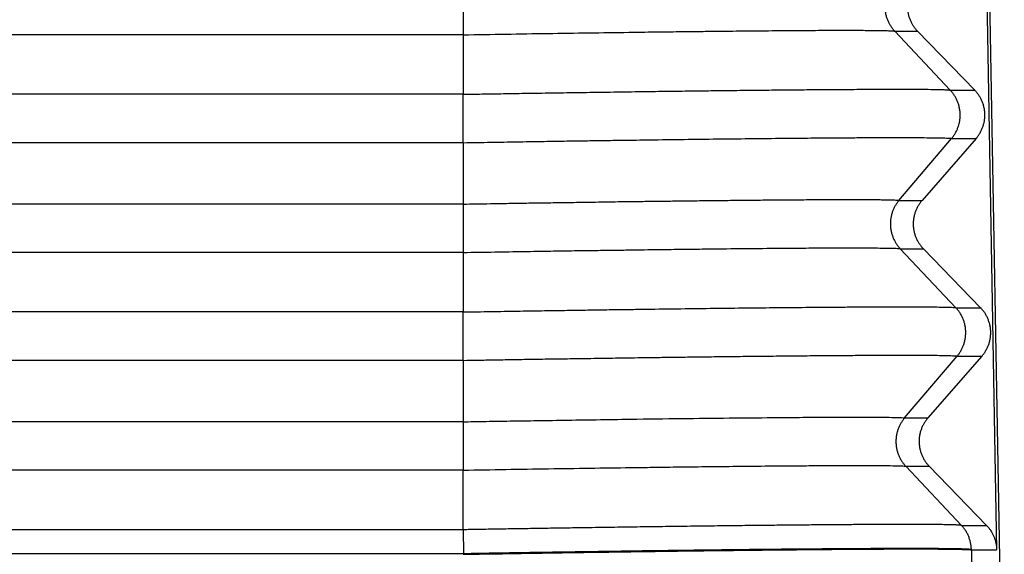
# Model space of a CAD drawing. Units: millimetres. Extents: x -105 to 192, y -44 to 166.
# Drawn here: x 11 to 18, y 33 to 36 of the extents above; entities that cross this region are included whole.
import ezdxf

# ---------------------------------------------------------------- set-up
doc = ezdxf.new("R2010")
doc.units = ezdxf.units.MM

# ---------------------------------------------------------------- blocks, each defined once
blk = doc.blocks.new('23504_D__9', base_point=(-36.496, 53))
at = {"color": 7, "linetype": 'Continuous'}
for p, q in [((36.038, 79.45), (36.359, 61.1)), ((36.036, 77.181), (36.253, 65.064)), ((28.907, 72.827), (28.907, 72.16)), ((28.907, 72.16), (-28.907, 72.16)), ((28.907, 72.16), (28.907, 71.34)), ((35.615, 71.397), (34.849, 72.21)), ((34.849, 72.21), (35.163, 72.21)), ((35.163, 72.21), (35.951, 71.397)), ((28.907, 71.34), (-28.907, 71.34)), ((28.907, 70.673), (28.907, 71.34)), ((35.615, 71.397), (35.951, 71.397)), ((28.907, 70.673), (-28.907, 70.673)), ((28.907, 70.673), (28.907, 69.827)), ((34.908, 69.878), (35.632, 70.73)), ((35.969, 70.73), (35.226, 69.878)), ((35.632, 70.73), (35.969, 70.73)), ((34.908, 69.878), (35.226, 69.878)), ((28.907, 69.827), (-28.907, 69.827)), ((28.907, 69.16), (-28.907, 69.16)), ((28.907, 69.16), (28.907, 68.34)), ((35.691, 68.398), (34.925, 69.212)), ((34.925, 69.212), (35.244, 69.212)), ((35.244, 69.212), (36.032, 68.398)), ((35.691, 68.398), (36.032, 68.398)), ((28.907, 68.34), (-28.907, 68.34)), ((28.907, 67.673), (-28.907, 67.673)), ((28.907, 67.673), (28.907, 66.827)), ((34.985, 66.879), (35.708, 67.732)), ((36.05, 67.732), (35.307, 66.879)), ((35.708, 67.732), (36.05, 67.732)), ((34.985, 66.879), (35.307, 66.879)), ((28.907, 66.827), (-28.907, 66.827)), ((35.769, 65.398), (35.002, 66.213)), ((35.002, 66.213), (35.325, 66.213)), ((35.325, 66.213), (36.113, 65.398)), ((28.907, 66.16), (-28.907, 66.16)), ((28.907, 65.339), (28.907, 66.16)), ((28.909, 65), (28.909, 65.008)), ((35.905, 65.061), (35.905, 65.064)), ((35.905, 65.061), (36.113, 53.165))]:
    blk.add_line(p, q, dxfattribs=at)
for points, knots in [([(34.832, 72.876), (34.827, 72.871), (34.818, 72.86), (34.806, 72.843), (34.793, 72.825), (34.782, 72.806), (34.771, 72.787), (34.761, 72.767), (34.752, 72.746), (34.743, 72.725), (34.736, 72.703), (34.729, 72.681), (34.724, 72.658), (34.719, 72.635), (34.716, 72.611), (34.714, 72.587), (34.713, 72.564), (34.713, 72.54), (34.714, 72.516), (34.716, 72.492), (34.72, 72.469), (34.724, 72.445), (34.73, 72.423), (34.736, 72.4), (34.744, 72.378), (34.753, 72.357), (34.762, 72.336), (34.772, 72.315), (34.784, 72.296), (34.795, 72.277), (34.808, 72.259), (34.821, 72.242), (34.834, 72.225), (34.844, 72.215), (34.849, 72.21)], [0, 0, 0, 0, 0.020999, 0.0423182, 0.0639455, 0.0858666, 0.1080662, 0.1305272, 0.1532312, 0.1761583, 0.1992874, 0.222596, 0.2460607, 0.2696568, 0.293359, 0.3171411, 0.3409767, 0.3648386, 0.3886997, 0.4125329, 0.4363113, 0.4600081, 0.4835975, 0.5070542, 0.5303536, 0.5534724, 0.5763883, 0.5990802, 0.6215284, 0.6437147, 0.6656221, 0.6872353, 0.7085405, 0.7295252, 0.7295252, 0.7295252, 0.7295252]), ([(35.145, 72.876), (35.141, 72.871), (35.131, 72.86), (35.118, 72.843), (35.106, 72.825), (35.094, 72.806), (35.083, 72.787), (35.073, 72.767), (35.063, 72.746), (35.055, 72.725), (35.047, 72.703), (35.04, 72.681), (35.035, 72.658), (35.03, 72.635), (35.027, 72.611), (35.024, 72.587), (35.023, 72.564), (35.023, 72.54), (35.025, 72.516), (35.027, 72.492), (35.03, 72.469), (35.035, 72.445), (35.041, 72.423), (35.048, 72.4), (35.056, 72.378), (35.064, 72.357), (35.074, 72.336), (35.085, 72.315), (35.096, 72.296), (35.108, 72.277), (35.121, 72.259), (35.135, 72.242), (35.149, 72.225), (35.158, 72.215), (35.163, 72.21)], [0, 0, 0, 0, 0.0212246, 0.0427489, 0.06456, 0.0866436, 0.1089842, 0.1315652, 0.1543688, 0.1773763, 0.2005678, 0.2239226, 0.2474192, 0.2710355, 0.2947485, 0.3185349, 0.3423711, 0.366233, 0.3900966, 0.4139377, 0.4377323, 0.4614565, 0.4850869, 0.5086005, 0.5319747, 0.5551879, 0.5782191, 0.6010482, 0.623656, 0.6460247, 0.6681371, 0.6899776, 0.7115315, 0.7327858, 0.7327858, 0.7327858, 0.7327858]), ([(28.907, 72.16), (29.102, 72.163), (29.49, 72.17), (30.066, 72.179), (30.631, 72.187), (31.121, 72.194), (31.537, 72.2), (31.879, 72.204), (32.174, 72.207), (32.419, 72.21), (32.615, 72.212), (32.794, 72.214), (32.958, 72.215), (33.127, 72.217), (33.305, 72.218), (33.494, 72.22), (33.672, 72.221), (33.848, 72.222), (34.026, 72.222), (34.208, 72.222), (34.364, 72.222), (34.49, 72.221), (34.582, 72.221), (34.66, 72.22), (34.72, 72.218), (34.764, 72.217), (34.795, 72.216), (34.82, 72.214), (34.838, 72.213), (34.846, 72.211), (34.849, 72.21)], [0, 0, 0, 0, 0.585364, 1.162943, 1.728755, 2.278818, 2.634547, 2.977181, 3.305681, 3.518045, 3.713606, 3.892743, 4.055832, 4.203249, 4.401728, 4.590352, 4.768678, 4.93626, 5.117248, 5.302666, 5.482388, 5.587535, 5.679379, 5.75776, 5.822516, 5.857995, 5.889987, 5.916207, 5.93439, 5.942405, 5.942405, 5.942405, 5.942405]), ([(28.907, 71.34), (28.982, 71.341), (29.141, 71.344), (29.397, 71.348), (29.685, 71.353), (30, 71.358), (30.339, 71.363), (30.701, 71.368), (31.08, 71.374), (31.452, 71.379), (31.798, 71.384), (32.104, 71.387), (32.377, 71.391), (32.668, 71.394), (32.981, 71.398), (33.318, 71.401), (33.624, 71.404), (33.91, 71.406), (34.186, 71.408), (34.439, 71.409), (34.655, 71.41), (34.822, 71.41), (34.963, 71.41), (35.111, 71.41), (35.26, 71.409), (35.405, 71.408), (35.511, 71.404), (35.577, 71.403), (35.606, 71.398), (35.615, 71.397)], [0, 0, 0, 0, 0.222717, 0.479808, 0.768053, 1.084231, 1.425124, 1.787511, 2.168172, 2.563888, 2.902263, 3.208009, 3.480941, 3.720872, 4.08122, 4.41883, 4.733422, 4.998251, 5.277967, 5.561747, 5.757299, 5.924045, 6.064357, 6.180605, 6.36628, 6.511815, 6.61729, 6.682801, 6.708603, 6.708603, 6.708603, 6.708603]), ([(35.632, 70.73), (35.636, 70.736), (35.645, 70.746), (35.658, 70.764), (35.67, 70.781), (35.682, 70.8), (35.693, 70.82), (35.703, 70.84), (35.712, 70.86), (35.72, 70.882), (35.728, 70.904), (35.734, 70.926), (35.74, 70.949), (35.744, 70.972), (35.748, 70.995), (35.75, 71.019), (35.751, 71.043), (35.751, 71.067), (35.75, 71.091), (35.747, 71.114), (35.744, 71.138), (35.739, 71.161), (35.734, 71.184), (35.727, 71.207), (35.72, 71.229), (35.711, 71.25), (35.702, 71.271), (35.691, 71.291), (35.68, 71.311), (35.668, 71.329), (35.656, 71.347), (35.643, 71.365), (35.629, 71.381), (35.62, 71.391), (35.615, 71.397)], [0, 0, 0, 0, 0.020999, 0.0423182, 0.0639455, 0.0858666, 0.1080662, 0.1305272, 0.1532312, 0.1761583, 0.1992874, 0.222596, 0.2460607, 0.2696568, 0.293359, 0.3171411, 0.3409767, 0.3648386, 0.3886997, 0.4125329, 0.4363113, 0.4600081, 0.4835975, 0.5070542, 0.5303536, 0.5534724, 0.5763883, 0.5990802, 0.6215284, 0.6437147, 0.6656221, 0.6872353, 0.7085405, 0.7295252, 0.7295252, 0.7295252, 0.7295252]), ([(35.969, 70.73), (35.974, 70.736), (35.983, 70.746), (35.996, 70.764), (36.008, 70.781), (36.02, 70.8), (36.031, 70.82), (36.042, 70.84), (36.051, 70.86), (36.06, 70.882), (36.068, 70.904), (36.074, 70.926), (36.08, 70.949), (36.084, 70.972), (36.088, 70.995), (36.09, 71.019), (36.091, 71.043), (36.091, 71.067), (36.09, 71.091), (36.087, 71.114), (36.084, 71.138), (36.079, 71.161), (36.073, 71.184), (36.067, 71.207), (36.059, 71.229), (36.05, 71.25), (36.04, 71.271), (36.03, 71.291), (36.018, 71.311), (36.006, 71.329), (35.993, 71.347), (35.98, 71.365), (35.966, 71.381), (35.956, 71.391), (35.951, 71.397)], [0, 0, 0, 0, 0.0212246, 0.0427489, 0.06456, 0.0866436, 0.1089842, 0.1315652, 0.1543688, 0.1773763, 0.2005678, 0.2239226, 0.2474192, 0.2710355, 0.2947485, 0.3185349, 0.3423711, 0.366233, 0.3900966, 0.4139377, 0.4377323, 0.4614565, 0.4850869, 0.5086005, 0.5319747, 0.5551879, 0.5782191, 0.6010482, 0.623656, 0.6460247, 0.6681371, 0.6899776, 0.7115315, 0.7327858, 0.7327858, 0.7327858, 0.7327858]), ([(28.907, 70.673), (29.034, 70.675), (29.28, 70.679), (29.638, 70.685), (29.974, 70.691), (30.287, 70.696), (30.576, 70.7), (30.838, 70.704), (31.075, 70.707), (31.284, 70.71), (31.572, 70.714), (31.943, 70.719), (32.399, 70.725), (32.835, 70.729), (33.249, 70.734), (33.578, 70.737), (33.835, 70.739), (34.034, 70.74), (34.246, 70.742), (34.465, 70.743), (34.683, 70.744), (34.895, 70.744), (35.085, 70.744), (35.248, 70.743), (35.378, 70.741), (35.473, 70.74), (35.539, 70.738), (35.581, 70.736), (35.612, 70.735), (35.627, 70.731), (35.632, 70.73)], [0, 0, 0, 0, 0.379842, 0.738527, 1.074983, 1.388139, 1.676924, 1.940267, 2.177097, 2.386342, 2.566933, 3.041701, 3.498714, 3.935726, 4.350491, 4.740762, 4.921489, 5.122474, 5.336906, 5.55797, 5.778853, 5.992741, 6.192824, 6.349594, 6.47982, 6.583013, 6.634663, 6.678717, 6.710541, 6.725625, 6.725625, 6.725625, 6.725625]), ([(28.907, 69.827), (28.966, 69.828), (29.091, 69.83), (29.29, 69.833), (29.511, 69.837), (29.753, 69.841), (30.013, 69.845), (30.29, 69.849), (30.582, 69.853), (30.885, 69.858), (31.153, 69.862), (31.389, 69.865), (31.596, 69.867), (31.823, 69.87), (32.067, 69.873), (32.324, 69.876), (32.59, 69.879), (32.862, 69.882), (33.106, 69.884), (33.314, 69.886), (33.479, 69.887), (33.627, 69.888), (33.758, 69.888), (33.901, 69.889), (34.063, 69.89), (34.248, 69.89), (34.411, 69.89), (34.544, 69.889), (34.642, 69.888), (34.718, 69.887), (34.777, 69.886), (34.825, 69.885), (34.863, 69.883), (34.89, 69.882), (34.904, 69.879), (34.908, 69.878)], [0, 0, 0, 0, 0.175213, 0.374911, 0.597085, 0.839722, 1.100811, 1.378343, 1.670305, 1.974686, 2.289476, 2.473564, 2.681855, 2.910582, 3.155979, 3.41428, 3.681718, 3.954527, 4.22894, 4.413012, 4.578431, 4.725958, 4.856354, 4.970378, 5.154734, 5.342912, 5.525155, 5.645477, 5.741744, 5.816894, 5.873862, 5.919963, 5.959443, 5.988091, 6.001802, 6.001802, 6.001802, 6.001802]), ([(34.908, 69.878), (34.904, 69.872), (34.895, 69.862), (34.882, 69.844), (34.87, 69.827), (34.858, 69.808), (34.848, 69.789), (34.837, 69.768), (34.828, 69.748), (34.82, 69.726), (34.812, 69.705), (34.806, 69.682), (34.8, 69.659), (34.796, 69.636), (34.793, 69.613), (34.79, 69.589), (34.789, 69.565), (34.789, 69.541), (34.79, 69.517), (34.793, 69.494), (34.796, 69.47), (34.801, 69.447), (34.806, 69.424), (34.813, 69.402), (34.821, 69.38), (34.829, 69.358), (34.839, 69.337), (34.849, 69.317), (34.86, 69.297), (34.872, 69.279), (34.884, 69.261), (34.897, 69.243), (34.911, 69.227), (34.921, 69.217), (34.925, 69.212)], [0, 0, 0, 0, 0.020999, 0.0423182, 0.0639455, 0.0858666, 0.1080662, 0.1305272, 0.1532312, 0.1761583, 0.1992874, 0.222596, 0.2460607, 0.2696568, 0.293359, 0.3171411, 0.3409767, 0.3648386, 0.3886997, 0.4125329, 0.4363113, 0.4600081, 0.4835975, 0.5070542, 0.5303536, 0.5534724, 0.5763883, 0.5990802, 0.6215284, 0.6437147, 0.6656221, 0.6872353, 0.7085405, 0.7295252, 0.7295252, 0.7295252, 0.7295252]), ([(35.226, 69.878), (35.221, 69.872), (35.212, 69.862), (35.199, 69.844), (35.187, 69.827), (35.175, 69.808), (35.164, 69.789), (35.153, 69.768), (35.144, 69.748), (35.135, 69.726), (35.128, 69.705), (35.121, 69.682), (35.115, 69.659), (35.111, 69.636), (35.107, 69.613), (35.105, 69.589), (35.104, 69.565), (35.104, 69.541), (35.105, 69.517), (35.108, 69.494), (35.111, 69.47), (35.116, 69.447), (35.122, 69.424), (35.128, 69.402), (35.136, 69.38), (35.145, 69.358), (35.155, 69.337), (35.165, 69.317), (35.177, 69.297), (35.189, 69.279), (35.202, 69.261), (35.215, 69.243), (35.229, 69.227), (35.239, 69.217), (35.244, 69.212)], [0, 0, 0, 0, 0.0212246, 0.0427489, 0.06456, 0.0866436, 0.1089842, 0.1315652, 0.1543688, 0.1773763, 0.2005678, 0.2239226, 0.2474192, 0.2710355, 0.2947485, 0.3185349, 0.3423711, 0.366233, 0.3900966, 0.4139377, 0.4377323, 0.4614565, 0.4850869, 0.5086005, 0.5319747, 0.5551879, 0.5782191, 0.6010482, 0.623656, 0.6460247, 0.6681371, 0.6899776, 0.7115315, 0.7327858, 0.7327858, 0.7327858, 0.7327858]), ([(28.907, 69.827), (28.907, 69.804), (28.907, 69.753), (28.907, 69.673), (28.907, 69.584), (28.907, 69.491), (28.907, 69.399), (28.907, 69.311), (28.907, 69.232), (28.907, 69.183), (28.907, 69.16)], [0, 0, 0, 0, 0.0694934, 0.1506794, 0.2407741, 0.3355557, 0.4300216, 0.5192036, 0.5989704, 0.6666667, 0.6666667, 0.6666667, 0.6666667]), ([(28.907, 69.16), (29.052, 69.163), (29.329, 69.167), (29.73, 69.174), (30.096, 69.18), (30.427, 69.185), (30.72, 69.189), (30.974, 69.192), (31.261, 69.196), (31.58, 69.201), (31.925, 69.205), (32.296, 69.209), (32.696, 69.214), (33.13, 69.218), (33.522, 69.221), (33.87, 69.223), (34.173, 69.223), (34.415, 69.223), (34.6, 69.222), (34.732, 69.221), (34.828, 69.218), (34.889, 69.217), (34.917, 69.213), (34.925, 69.212)], [0, 0, 0, 0, 0.432689, 0.833738, 1.201095, 1.532706, 1.826516, 2.080473, 2.292521, 2.690237, 3.035717, 3.328517, 3.802778, 4.23628, 4.629373, 4.978931, 5.282437, 5.537374, 5.704955, 5.836871, 5.933114, 5.993699, 6.018753, 6.018753, 6.018753, 6.018753]), ([(28.907, 68.34), (29.034, 68.342), (29.281, 68.346), (29.641, 68.352), (29.979, 68.358), (30.293, 68.362), (30.582, 68.367), (30.846, 68.371), (31.084, 68.374), (31.294, 68.377), (31.584, 68.381), (31.957, 68.386), (32.417, 68.392), (32.856, 68.397), (33.273, 68.401), (33.603, 68.404), (33.862, 68.406), (34.063, 68.408), (34.277, 68.409), (34.499, 68.41), (34.72, 68.411), (34.935, 68.411), (35.128, 68.411), (35.293, 68.41), (35.426, 68.409), (35.528, 68.407), (35.601, 68.406), (35.647, 68.403), (35.675, 68.402), (35.688, 68.399), (35.691, 68.398)], [0, 0, 0, 0, 0.381229, 0.741316, 1.079161, 1.393666, 1.683729, 1.948253, 2.186138, 2.396284, 2.577591, 3.056278, 3.516673, 3.956612, 4.373927, 4.766453, 4.948678, 5.151526, 5.368153, 5.591715, 5.815371, 6.032276, 6.235591, 6.394664, 6.52786, 6.634358, 6.700763, 6.745994, 6.77307, 6.785077, 6.785077, 6.785077, 6.785077]), ([(35.708, 67.732), (35.713, 67.737), (35.722, 67.748), (35.735, 67.765), (35.747, 67.783), (35.758, 67.802), (35.769, 67.821), (35.779, 67.841), (35.789, 67.862), (35.797, 67.883), (35.804, 67.905), (35.811, 67.927), (35.816, 67.95), (35.821, 67.973), (35.824, 67.997), (35.826, 68.021), (35.827, 68.044), (35.827, 68.068), (35.826, 68.092), (35.824, 68.116), (35.82, 68.139), (35.816, 68.163), (35.81, 68.186), (35.804, 68.208), (35.796, 68.23), (35.788, 68.252), (35.778, 68.272), (35.768, 68.293), (35.757, 68.312), (35.745, 68.331), (35.732, 68.349), (35.719, 68.366), (35.706, 68.383), (35.696, 68.393), (35.691, 68.398)], [0, 0, 0, 0, 0.020999, 0.0423182, 0.0639455, 0.0858666, 0.1080662, 0.1305272, 0.1532312, 0.1761583, 0.1992874, 0.222596, 0.2460607, 0.2696568, 0.293359, 0.3171411, 0.3409767, 0.3648386, 0.3886997, 0.4125329, 0.4363113, 0.4600081, 0.4835975, 0.5070542, 0.5303536, 0.5534724, 0.5763883, 0.5990802, 0.6215284, 0.6437147, 0.6656221, 0.6872353, 0.7085405, 0.7295252, 0.7295252, 0.7295252, 0.7295252]), ([(36.05, 67.732), (36.054, 67.737), (36.064, 67.748), (36.077, 67.765), (36.089, 67.783), (36.101, 67.802), (36.112, 67.821), (36.122, 67.841), (36.132, 67.862), (36.141, 67.883), (36.148, 67.905), (36.155, 67.927), (36.16, 67.95), (36.165, 67.973), (36.168, 67.997), (36.171, 68.021), (36.172, 68.044), (36.172, 68.068), (36.171, 68.092), (36.168, 68.116), (36.165, 68.139), (36.16, 68.163), (36.154, 68.186), (36.147, 68.208), (36.139, 68.23), (36.131, 68.252), (36.121, 68.272), (36.11, 68.293), (36.099, 68.312), (36.087, 68.331), (36.074, 68.349), (36.06, 68.366), (36.046, 68.383), (36.037, 68.393), (36.032, 68.398)], [0, 0, 0, 0, 0.0212246, 0.0427489, 0.06456, 0.0866436, 0.1089842, 0.1315652, 0.1543688, 0.1773763, 0.2005678, 0.2239226, 0.2474192, 0.2710355, 0.2947485, 0.3185349, 0.3423711, 0.366233, 0.3900966, 0.4139377, 0.4377323, 0.4614565, 0.4850869, 0.5086005, 0.5319747, 0.5551879, 0.5782191, 0.6010482, 0.623656, 0.6460247, 0.6681371, 0.6899776, 0.7115315, 0.7327858, 0.7327858, 0.7327858, 0.7327858]), ([(28.907, 67.673), (28.907, 67.684), (28.907, 67.707), (28.907, 67.744), (28.907, 67.783), (28.907, 67.84), (28.907, 67.916), (28.907, 68.009), (28.907, 68.101), (28.907, 68.176), (28.907, 68.233), (28.907, 68.271), (28.907, 68.307), (28.907, 68.329), (28.907, 68.34)], [0, 0, 0, 0, 0.0331644, 0.0694846, 0.1087583, 0.1506794, 0.2407741, 0.3355557, 0.4300216, 0.5192036, 0.5604709, 0.5989792, 0.6344394, 0.6666667, 0.6666667, 0.6666667, 0.6666667]), ([(28.907, 67.673), (28.973, 67.674), (29.113, 67.677), (29.337, 67.68), (29.587, 67.685), (29.859, 67.689), (30.153, 67.694), (30.465, 67.698), (30.793, 67.703), (31.136, 67.708), (31.438, 67.712), (31.704, 67.716), (31.937, 67.719), (32.194, 67.722), (32.47, 67.726), (32.761, 67.729), (33.062, 67.732), (33.37, 67.735), (33.667, 67.738), (33.955, 67.74), (34.236, 67.742), (34.496, 67.744), (34.734, 67.745), (34.945, 67.745), (35.134, 67.745), (35.297, 67.744), (35.43, 67.743), (35.538, 67.741), (35.616, 67.739), (35.663, 67.737), (35.691, 67.735), (35.704, 67.733), (35.708, 67.732)], [0, 0, 0, 0, 0.196901, 0.42153, 0.67163, 0.944941, 1.239207, 1.552167, 1.881564, 2.22514, 2.580636, 2.787625, 3.022338, 3.280505, 3.55786, 3.850135, 4.15306, 4.462369, 4.773793, 5.043424, 5.327442, 5.615361, 5.825797, 6.040171, 6.24781, 6.392316, 6.529468, 6.649028, 6.716475, 6.762293, 6.789722, 6.802061, 6.802061, 6.802061, 6.802061]), ([(28.907, 66.827), (28.998, 66.828), (29.198, 66.832), (29.522, 66.837), (29.893, 66.843), (30.303, 66.849), (30.747, 66.856), (31.288, 66.864), (31.899, 66.872), (32.552, 66.879), (33.092, 66.884), (33.542, 66.888), (33.888, 66.89), (34.205, 66.891), (34.463, 66.891), (34.676, 66.89), (34.829, 66.887), (34.925, 66.886), (34.971, 66.881), (34.985, 66.879)], [0, 0, 0, 0, 0.27303, 0.599436, 0.972435, 1.385246, 1.831088, 2.30318, 3.00796, 3.663862, 4.261971, 4.629606, 5.014244, 5.299244, 5.58014, 5.787769, 5.940247, 6.037156, 6.078187, 6.078187, 6.078187, 6.078187]), ([(34.985, 66.879), (34.98, 66.874), (34.971, 66.863), (34.959, 66.846), (34.946, 66.828), (34.935, 66.809), (34.924, 66.79), (34.914, 66.77), (34.905, 66.749), (34.896, 66.728), (34.889, 66.706), (34.882, 66.684), (34.877, 66.661), (34.872, 66.638), (34.869, 66.614), (34.867, 66.591), (34.866, 66.567), (34.866, 66.543), (34.867, 66.519), (34.869, 66.495), (34.873, 66.472), (34.877, 66.449), (34.883, 66.426), (34.889, 66.403), (34.897, 66.381), (34.906, 66.36), (34.915, 66.339), (34.925, 66.319), (34.937, 66.299), (34.948, 66.28), (34.961, 66.262), (34.974, 66.245), (34.987, 66.229), (34.997, 66.218), (35.002, 66.213)], [0, 0, 0, 0, 0.0209981, 0.0423166, 0.0639429, 0.0858631, 0.1080617, 0.1305217, 0.1532247, 0.1761507, 0.1992787, 0.2225862, 0.2460497, 0.2696446, 0.2933456, 0.3171265, 0.3409609, 0.3648216, 0.3886815, 0.4125135, 0.4362906, 0.4599863, 0.4835745, 0.50703, 0.5303283, 0.553446, 0.5763608, 0.5990517, 0.6214989, 0.6436842, 0.6655906, 0.687203, 0.7085073, 0.7294912, 0.7294912, 0.7294912, 0.7294912]), ([(35.307, 66.879), (35.302, 66.874), (35.293, 66.863), (35.28, 66.846), (35.267, 66.828), (35.255, 66.809), (35.244, 66.79), (35.234, 66.77), (35.224, 66.749), (35.216, 66.728), (35.208, 66.706), (35.202, 66.684), (35.196, 66.661), (35.191, 66.638), (35.188, 66.614), (35.186, 66.591), (35.185, 66.567), (35.185, 66.543), (35.186, 66.519), (35.188, 66.495), (35.192, 66.472), (35.196, 66.449), (35.202, 66.426), (35.209, 66.403), (35.217, 66.381), (35.226, 66.36), (35.235, 66.339), (35.246, 66.319), (35.257, 66.299), (35.27, 66.28), (35.282, 66.262), (35.296, 66.245), (35.31, 66.229), (35.32, 66.218), (35.325, 66.213)], [0, 0, 0, 0, 0.0212238, 0.0427472, 0.0645574, 0.08664, 0.1089797, 0.1315597, 0.1543623, 0.1773687, 0.2005591, 0.2239127, 0.2474082, 0.2710233, 0.2947351, 0.3185203, 0.3423553, 0.366216, 0.3900784, 0.4139183, 0.4377116, 0.4614347, 0.4850638, 0.5085762, 0.5319493, 0.5551614, 0.5781914, 0.6010194, 0.6236262, 0.6459939, 0.6681053, 0.6899448, 0.7114979, 0.7327513, 0.7327513, 0.7327513, 0.7327513]), ([(28.907, 66.827), (28.907, 66.804), (28.907, 66.753), (28.907, 66.673), (28.907, 66.585), (28.907, 66.491), (28.907, 66.399), (28.907, 66.311), (28.907, 66.232), (28.907, 66.183), (28.907, 66.16)], [0, 0, 0, 0, 0.0694904, 0.1506722, 0.2407621, 0.3355387, 0.4300002, 0.5191792, 0.5989447, 0.6666417, 0.6666417, 0.6666417, 0.6666417]), ([(28.907, 66.16), (29.299, 66.167), (30.067, 66.18), (30.939, 66.192), (31.541, 66.2), (31.902, 66.205), (32.305, 66.21), (32.734, 66.214), (33.128, 66.218), (33.461, 66.221), (33.712, 66.222), (33.942, 66.224), (34.15, 66.224), (34.339, 66.225), (34.52, 66.224), (34.69, 66.224), (34.843, 66.221), (34.941, 66.22), (34.988, 66.215), (35.002, 66.213)], [0, 0, 0, 0, 1.174349, 2.306216, 2.614481, 2.980522, 3.388738, 3.823529, 4.269295, 4.57067, 4.821074, 5.023973, 5.258869, 5.446552, 5.592338, 5.801071, 5.954774, 6.052936, 6.095154, 6.095154, 6.095154, 6.095154]), ([(35.769, 65.398), (35.769, 65.399), (35.768, 65.399), (35.767, 65.399), (35.765, 65.399), (35.763, 65.4), (35.758, 65.4), (35.752, 65.401), (35.743, 65.402), (35.732, 65.403), (35.719, 65.403), (35.704, 65.404), (35.686, 65.405), (35.665, 65.406), (35.64, 65.406), (35.61, 65.407), (35.578, 65.408), (35.542, 65.408), (35.504, 65.409), (35.464, 65.409), (35.421, 65.41), (35.375, 65.41), (35.326, 65.411), (35.275, 65.411), (35.22, 65.411), (35.164, 65.411), (35.104, 65.411), (35.042, 65.411), (34.977, 65.411), (34.91, 65.411), (34.84, 65.411), (34.767, 65.411), (34.692, 65.411), (34.615, 65.41), (34.535, 65.41), (34.453, 65.41), (34.368, 65.409), (34.281, 65.409), (34.192, 65.408), (34.101, 65.407), (34.007, 65.407), (33.905, 65.406), (33.793, 65.405), (33.672, 65.404), (33.548, 65.403), (33.422, 65.402), (33.293, 65.4), (33.161, 65.399), (33.026, 65.398), (32.889, 65.396), (32.749, 65.395), (32.602, 65.393), (32.447, 65.391), (32.284, 65.389), (32.118, 65.387), (31.95, 65.385), (31.78, 65.383), (31.607, 65.38), (31.433, 65.378), (31.256, 65.376), (31.08, 65.373), (30.903, 65.37), (30.726, 65.368), (30.517, 65.365), (30.277, 65.361), (30.006, 65.357), (29.732, 65.352), (29.503, 65.349), (29.32, 65.346), (29.205, 65.344), (29.113, 65.342), (29.055, 65.341), (29.009, 65.34), (28.975, 65.34), (28.941, 65.339), (28.919, 65.339), (28.907, 65.339)], [0, 0, 0, 0, 0.001172, 0.002388, 0.00373, 0.005266, 0.010521, 0.01713, 0.0251, 0.036461, 0.049779, 0.065054, 0.082283, 0.101463, 0.128172, 0.157905, 0.190653, 0.226404, 0.264072, 0.304532, 0.347764, 0.393754, 0.442483, 0.493937, 0.548096, 0.604946, 0.664469, 0.726648, 0.791466, 0.858908, 0.928852, 1.001308, 1.07625, 1.153654, 1.233496, 1.315751, 1.400369, 1.487294, 1.576498, 1.667951, 1.761625, 1.857491, 1.975424, 2.096284, 2.22001, 2.346542, 2.475821, 2.607787, 2.742378, 2.879536, 3.019201, 3.161311, 3.32187, 3.485005, 3.65062, 3.818619, 3.988905, 4.161381, 4.335952, 4.512519, 4.690987, 4.866556, 5.043551, 5.221874, 5.491533, 5.763421, 6.0371, 6.312124, 6.450002, 6.588049, 6.657118, 6.726208, 6.760546, 6.794601, 6.828543, 6.862543, 6.862543, 6.862543, 6.862543]), ([(35.769, 65.398), (35.77, 65.398), (35.771, 65.398), (35.8, 65.399), (35.857, 65.398), (35.943, 65.398), (36.028, 65.398), (36.085, 65.398), (36.113, 65.398)], [0, 0, 0, 0, 0.0017615, 0.0035471, 0.0885147, 0.1734822, 0.2590076, 0.3445329, 0.3445329, 0.3445329, 0.3445329]), ([(35.905, 65.064), (35.905, 65.072), (35.904, 65.087), (35.902, 65.11), (35.899, 65.132), (35.895, 65.155), (35.89, 65.178), (35.884, 65.2), (35.877, 65.222), (35.868, 65.244), (35.859, 65.266), (35.849, 65.286), (35.838, 65.307), (35.825, 65.327), (35.812, 65.346), (35.799, 65.364), (35.784, 65.382), (35.774, 65.393), (35.769, 65.398)], [0, 0, 0, 0, 0.0226485, 0.0454642, 0.0684249, 0.0915077, 0.1146887, 0.1379436, 0.1612478, 0.1845761, 0.2079036, 0.2312052, 0.2544562, 0.277632, 0.3007087, 0.3236632, 0.3464727, 0.3691159, 0.3691159, 0.3691159, 0.3691159]), ([(36.113, 65.398), (36.124, 65.387), (36.143, 65.366), (36.17, 65.33), (36.192, 65.294), (36.211, 65.255), (36.227, 65.216), (36.24, 65.173), (36.248, 65.129), (36.252, 65.097), (36.253, 65.076), (36.253, 65.068), (36.253, 65.064)], [0, 0, 0, 0, 0.0457272, 0.0851022, 0.1338366, 0.1753991, 0.2147949, 0.2604233, 0.3077699, 0.3483392, 0.359632, 0.3709242, 0.3709242, 0.3709242, 0.3709242]), ([(28.907, 65.339), (28.885, 65.339), (28.84, 65.339), (24.007, 65.338), (14.411, 65.339), (0.033, 65.339), (-14.361, 65.339), (-23.991, 65.338), (-28.84, 65.339), (-28.885, 65.339), (-28.907, 65.339)], [0, 0, 0, 0, 0.067719, 0.135682, 14.496494, 28.857305, 43.268117, 57.678929, 57.746892, 57.814611, 57.814611, 57.814611, 57.814611]), ([(28.907, 65.339), (28.907, 65.327), (28.908, 65.303), (28.908, 65.266), (28.908, 65.227), (28.908, 65.185), (28.908, 65.142), (28.909, 65.097), (28.909, 65.052), (28.909, 65.023), (28.909, 65.008)], [0, 0, 0, 0, 0.0342981, 0.071539, 0.1113438, 0.153252, 0.1967443, 0.2412597, 0.2862214, 0.3310612, 0.3310612, 0.3310612, 0.3310612]), ([(28.909, 65.008), (28.886, 65.008), (28.84, 65.008), (24.008, 65.008), (14.411, 65.008), (0.033, 65.008), (-14.361, 65.008), (-23.991, 65.008), (-28.84, 65.008), (-28.886, 65.008), (-28.909, 65.008)], [0, 0, 0, 0, 0.068954, 0.137658, 14.498469, 28.859281, 43.270093, 57.680905, 57.749608, 57.818562, 57.818562, 57.818562, 57.818562]), ([(28.907, 65), (28.907, 65), (28.908, 65), (28.908, 65), (28.909, 65), (28.909, 65), (28.909, 65)], [0, 0, 0, 0, 0.000478337, 0.001052564, 0.001645421, 0.002105038, 0.002105038, 0.002105038, 0.002105038]), ([(35.905, 65.064), (35.905, 65.064), (35.904, 65.065), (35.903, 65.065), (35.901, 65.065), (35.898, 65.066), (35.894, 65.066), (35.887, 65.067), (35.878, 65.068), (35.867, 65.069), (35.854, 65.07), (35.838, 65.071), (35.821, 65.071), (35.801, 65.072), (35.78, 65.073), (35.756, 65.074), (35.731, 65.074), (35.703, 65.075), (35.673, 65.075), (35.638, 65.076), (35.601, 65.076), (35.561, 65.077), (35.518, 65.077), (35.473, 65.078), (35.426, 65.078), (35.376, 65.078), (35.324, 65.079), (35.27, 65.079), (35.213, 65.079), (35.154, 65.079), (35.093, 65.079), (35.028, 65.079), (34.958, 65.079), (34.884, 65.079), (34.808, 65.079), (34.729, 65.079), (34.648, 65.078), (34.564, 65.078), (34.478, 65.078), (34.389, 65.077), (34.298, 65.077), (34.205, 65.076), (34.11, 65.075), (34.009, 65.075), (33.903, 65.074), (33.791, 65.073), (33.677, 65.072), (33.561, 65.071), (33.442, 65.07), (33.321, 65.069), (33.198, 65.068), (33.072, 65.066), (32.945, 65.065), (32.815, 65.064), (32.679, 65.062), (32.536, 65.061), (32.387, 65.059), (32.236, 65.057), (32.083, 65.055), (31.927, 65.053), (31.77, 65.051), (31.611, 65.049), (31.451, 65.047), (31.289, 65.045), (31.121, 65.042), (30.946, 65.04), (30.766, 65.037), (30.554, 65.034), (30.309, 65.03), (30.032, 65.026), (29.754, 65.022), (29.52, 65.018), (29.333, 65.015), (29.216, 65.013), (29.122, 65.011), (29.064, 65.01), (29.017, 65.009), (28.981, 65.009), (28.945, 65.008), (28.921, 65.008), (28.909, 65.008)], [0, 0, 0, 0, 0.001065, 0.002298, 0.003705, 0.005299, 0.010664, 0.017407, 0.025534, 0.037118, 0.050694, 0.066264, 0.083824, 0.103372, 0.124901, 0.148404, 0.173874, 0.201307, 0.230697, 0.266029, 0.303785, 0.343951, 0.386513, 0.431459, 0.478775, 0.528448, 0.580464, 0.634809, 0.691471, 0.750435, 0.811689, 0.875219, 0.946491, 1.020322, 1.096686, 1.175559, 1.256916, 1.340732, 1.426955, 1.515529, 1.606425, 1.699612, 1.795063, 1.892748, 2.001869, 2.113459, 2.227472, 2.343863, 2.462584, 2.583591, 2.706837, 2.832276, 2.959862, 3.08955, 3.221293, 3.368415, 3.517673, 3.668993, 3.822305, 3.977536, 4.134614, 4.293469, 4.454028, 4.616219, 4.779971, 4.958869, 5.139219, 5.320923, 5.595694, 5.872737, 6.151603, 6.43184, 6.572331, 6.712995, 6.783374, 6.853775, 6.889184, 6.924903, 6.960748, 6.996532, 6.996532, 6.996532, 6.996532]), ([(28.909, 65), (29.055, 65.003), (29.338, 65.007), (29.747, 65.014), (30.127, 65.02), (30.477, 65.026), (30.795, 65.03), (31.078, 65.034), (31.326, 65.038), (31.644, 65.042), (32.037, 65.048), (32.51, 65.053), (32.961, 65.059), (33.389, 65.063), (33.789, 65.067), (34.16, 65.07), (34.499, 65.072), (34.804, 65.074), (35.074, 65.074), (35.299, 65.074), (35.479, 65.073), (35.619, 65.072), (35.727, 65.07), (35.805, 65.068), (35.855, 65.066), (35.886, 65.065), (35.9, 65.062), (35.905, 65.061)], [0, 0, 0, 0, 0.437375, 0.847386, 1.228389, 1.578739, 1.896792, 2.180901, 2.429423, 2.640713, 3.134456, 3.608383, 4.060456, 4.488636, 4.890885, 5.2618, 5.600809, 5.906533, 6.177596, 6.412619, 6.57961, 6.719307, 6.831273, 6.903985, 6.953043, 6.98248, 6.996374, 6.996374, 6.996374, 6.996374]), ([(35.905, 65.064), (35.905, 65.064), (35.907, 65.064), (35.936, 65.064), (35.994, 65.064), (36.079, 65.064), (36.166, 65.064), (36.224, 65.064), (36.253, 65.064)], [0, 0, 0, 0, 0.0018782, 0.0037338, 0.0887014, 0.1736689, 0.2610718, 0.3484748, 0.3484748, 0.3484748, 0.3484748])]:
    blk.add_open_spline(points, degree=3, knots=knots, dxfattribs=at)
blk = doc.blocks.new('MFO_10_L40__10', base_point=(-45.596, 53))
blk.add_blockref('23504_D__9', (-36.496, 53))
blk = doc.blocks.new('Anteriore1', base_point=(0, 88))
blk.add_blockref('MFO_10_L40__10', (-45.596, 53))

msp = doc.modelspace()

# ---------------------------------------------------------------- block references
at = {"xscale": 0.5, "yscale": 0.5, "zscale": 0.5}
msp.add_blockref('Anteriore1', (0, 44), dxfattribs=at)

doc.saveas('drawing.dxf')
